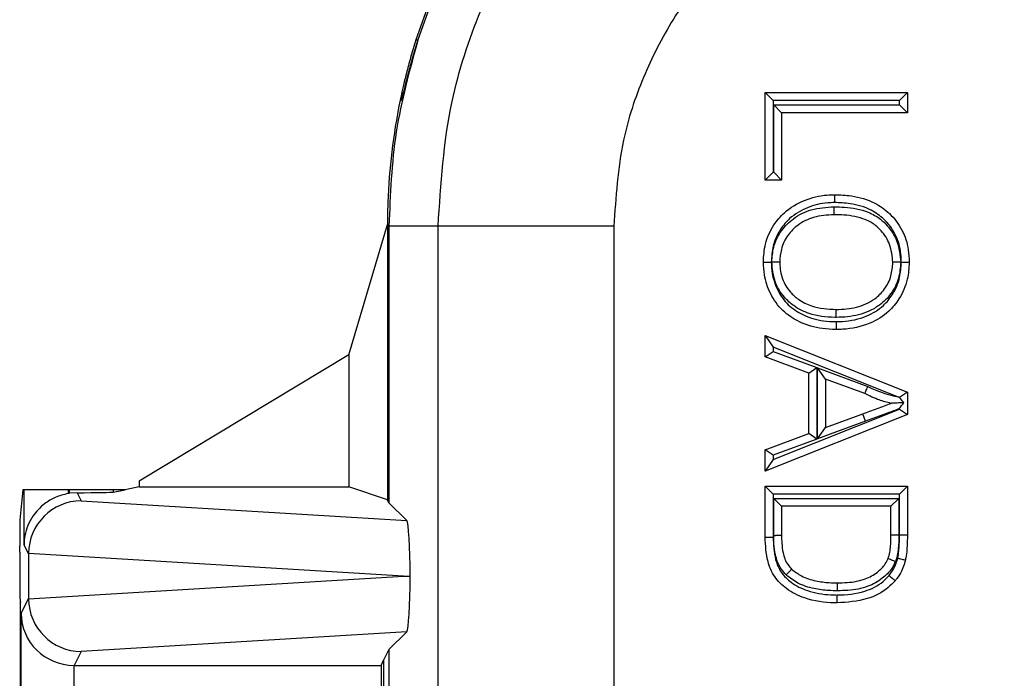
# Model space of a CAD drawing. Units: inches. Extents: x 0.5 to 8, y 0.3 to 10.7.
# Drawn here: x 1.8 to 2, y 5.7 to 5.8 of the extents above; entities that cross this region are included whole.
import ezdxf

# ---------------------------------------------------------------- set-up
doc = ezdxf.new("R2010")
doc.units = ezdxf.units.IN
doc.header["$MEASUREMENT"] = 0

msp = doc.modelspace()

# ---------------------------------------------------------------- linework, layer by layer
at = {"color": 7, "linetype": 'Continuous', "lineweight": 25}
for p, q in [((1.857131300715529, 5.796734630822719), (1.854428412122287, 5.789093168580017)), ((1.857540179636405, 5.796738712089932), (1.854816216708378, 5.789102178342152)), ((1.854428412122246, 5.789093168580029), (1.854816216708378, 5.789102178342152)), ((1.920654029211745, 5.779083390446475), (1.947618004906189, 5.779083390446475)), ((1.920654029211745, 5.779083390446475), (1.922154029211745, 5.777583390446475)), ((1.920654029211745, 5.762490174634509), (1.920654029211745, 5.779083390446475)), ((1.946118004906189, 5.777583390446475), (1.947618004906189, 5.779083390446475)), ((1.947618004906189, 5.779083390446475), (1.947618004906189, 5.775280778489567)), ((1.851394682873797, 5.777375762200091), (1.851397439362759, 5.777375762200091)), ((1.851676805023392, 5.777720774850664), (1.851464991564185, 5.777717431278701)), ((1.946118004906189, 5.777583390446475), (1.922154029211745, 5.777583390446475)), ((1.922154029211745, 5.777583390446475), (1.922154029211745, 5.763990174634509)), ((1.922265257176488, 5.776780778489567), (1.946118004906189, 5.776780778489567)), ((1.922265257176488, 5.763990174634509), (1.922265257176488, 5.776780778489567)), ((1.922265257176488, 5.776780778489567), (1.923765257176488, 5.775280778489567)), ((1.946118004906189, 5.776780778489567), (1.946118004906189, 5.777583390446475)), ((1.946118004906189, 5.776780778489567), (1.947618004906189, 5.775280778489567)), ((1.947618004906189, 5.775280778489567), (1.923765257176488, 5.775280778489567)), ((1.923765257176488, 5.775280778489567), (1.923765257176488, 5.762490174634509)), ((1.920654029211745, 5.762490174634509), (1.922154029211745, 5.763990174634509)), ((1.922154029211745, 5.763990174634509), (1.922265257176488, 5.763990174634509)), ((1.923765257176488, 5.762490174634509), (1.922265257176488, 5.763990174634509)), ((1.923765257176488, 5.762490174634509), (1.920654029211745, 5.762490174634509)), ((1.841702509853304, 5.729352977456723), (1.849039598952929, 5.754038754755909)), ((1.849330494545955, 5.753747859162883), (1.849039598952929, 5.754038754755909)), ((1.849039598952929, 5.754038754755909), (1.849039598952929, 5.701847779111638)), ((1.858650016937255, 5.753747859162883), (1.849330494545955, 5.753747859162883)), ((1.849330494545955, 5.753747859162883), (1.849330494545955, 5.701265943614031)), ((1.891978273443458, 5.753747859162883), (1.858650016937255, 5.753747859162883)), ((1.858650016937255, 5.665127774996936), (1.858650016937255, 5.753747859162883)), ((1.891978273443458, 5.753747859162883), (1.891978273442468, 5.665527951744552)), ((1.920654029211745, 5.732992924781272), (1.922154029211745, 5.730783468789784)), ((1.920654029211745, 5.732992924781272), (1.947618004906189, 5.722287275777589)), ((1.920654029211745, 5.728958051014495), (1.920654029211745, 5.732992924781272)), ((1.841702509853304, 5.729352977456723), (1.801935388246567, 5.705351923826926)), ((1.841702509853304, 5.729352977456723), (1.841702509853304, 5.704291488201588)), ((1.920654029211745, 5.728958051014495), (1.922154029211745, 5.730002637794491)), ((1.945943391067523, 5.721338253405539), (1.922154029211745, 5.730783468789784)), ((1.922154029211745, 5.730783468789784), (1.922154029211745, 5.730002637794491)), ((1.922154029211745, 5.730002637794491), (1.930450637117728, 5.726934621329257)), ((1.928950637117728, 5.725890034549262), (1.920654029211745, 5.728958051014495)), ((1.928950637117728, 5.725890034549262), (1.930450637117728, 5.726934621329257)), ((1.928950637117728, 5.714395775679515), (1.928950637117728, 5.725890034549262)), ((1.930450637117728, 5.726934621329257), (1.930450637117728, 5.713351188899519)), ((1.932061865082471, 5.724744929812239), (1.930561865082471, 5.726898815455891)), ((1.930561865082471, 5.726898815455891), (1.940124889677072, 5.72336284905369)), ((1.930561865082471, 5.713387175264704), (1.930561865082471, 5.726898815455891)), ((1.939526651622881, 5.721984795281015), (1.932061865082471, 5.724744929812239)), ((1.932061865082471, 5.724744929812239), (1.932061865082471, 5.715540880416539)), ((1.947618004906189, 5.722287275777589), (1.946131863051248, 5.721278333852065)), ((1.947618004906189, 5.722287275777589), (1.947618004906189, 5.717998534451189)), ((1.922154029211745, 5.709502341438992), (1.946118004906189, 5.719016884673446)), ((1.932061865082471, 5.715540880416539), (1.939148551002165, 5.718160577574353)), ((1.939668650951485, 5.716753626747916), (1.939148551002165, 5.718160577574353)), ((1.946118004906189, 5.719016884673446), (1.946118004906189, 5.719128915645792)), ((1.946118004906189, 5.719016884673446), (1.947618004906189, 5.717998534451189)), ((1.947618004906189, 5.717998534451189), (1.920654029211745, 5.707292885447504)), ((1.939668650951485, 5.716753626747916), (1.930561865082471, 5.713387175264704)), ((1.920654029211745, 5.711327759214281), (1.928950637117728, 5.714395775679515)), ((1.930450637117728, 5.713351188899519), (1.928950637117728, 5.714395775679514)), ((1.930561865082471, 5.713387175264704), (1.932061865082471, 5.715540880416539)), ((1.930450637117728, 5.713351188899519), (1.922154029211745, 5.710283172434285)), ((1.922154029211745, 5.710283172434285), (1.920654029211745, 5.711327759214281)), ((1.920654029211745, 5.707292885447504), (1.920654029211745, 5.711327759214281)), ((1.922154029211745, 5.709502341438992), (1.920654029211745, 5.707292885447504)), ((1.922154029211745, 5.710283172434285), (1.922154029211745, 5.709502341438992)), ((1.801935388246567, 5.705351923826926), (1.801935388246567, 5.704291488201588)), ((1.779921609086143, 5.703767836253742), (1.779350559696523, 5.698042947427299)), ((1.780140415408591, 5.703767836253742), (1.779921609086143, 5.703767836253742)), ((1.780140415408591, 5.693330190220503), (1.780140415408591, 5.703767836253742)), ((1.788473431434126, 5.703767836253742), (1.780140415408591, 5.703767836253742)), ((1.788473431434126, 5.703767836253742), (1.788473431434126, 5.703033807047611)), ((1.78875834643978, 5.703767836253742), (1.788473431434126, 5.703767836253742)), ((1.78875834643978, 5.70307986443364), (1.78875834643978, 5.703767836253742)), ((1.797059968923878, 5.703767836253742), (1.78875834643978, 5.703767836253742)), ((1.79021025012151, 5.703188225511726), (1.78875834643978, 5.70307986443364)), ((1.79021025012151, 5.703188225511726), (1.790978367294989, 5.701651874158982)), ((1.797059968923878, 5.703318782054299), (1.799310728340789, 5.703767836253742)), ((1.797059968923878, 5.703767836253742), (1.797059968923878, 5.703318782054299)), ((1.799310728340789, 5.703767836253742), (1.797059968923878, 5.703767836253742)), ((1.801935388246567, 5.704291488201588), (1.799310728340789, 5.703767836253742)), ((1.801935388246567, 5.704291488201588), (1.841702509853304, 5.704291488201588)), ((1.849039598952929, 5.701847779111638), (1.841702509853304, 5.704291488201588)), ((1.920654029211745, 5.694756149152071), (1.920654029211745, 5.704413919292629)), ((1.920654029211745, 5.704413919292629), (1.922154029211745, 5.702913919292629)), ((1.920654029211745, 5.704413919292629), (1.947618004906189, 5.704413919292629)), ((1.946118004906189, 5.702913919292629), (1.947618004906189, 5.704413919292629)), ((1.947618004906189, 5.704413919292629), (1.947618004906189, 5.695193665584613)), ((1.790978367294989, 5.701651874158982), (1.852686164919813, 5.697910273240172)), ((1.849330494545955, 5.701265943614031), (1.849039598952929, 5.701847779111638)), ((1.922154029211745, 5.702913919292629), (1.922154029211745, 5.69477330510038)), ((1.946118004906189, 5.702913919292629), (1.922154029211745, 5.702913919292629)), ((1.922265257176488, 5.695042133212853), (1.922265257176488, 5.70211130733572)), ((1.923765257176488, 5.700611307335721), (1.922265257176488, 5.70211130733572)), ((1.922265257176488, 5.70211130733572), (1.946006776941446, 5.70211130733572)), ((1.944506776941446, 5.700611307335721), (1.946006776941446, 5.70211130733572)), ((1.946006776941446, 5.70211130733572), (1.946006776941446, 5.695127083018574)), ((1.946118004145935, 5.695193665585379), (1.946118004906189, 5.702913919292629)), ((1.852686164919813, 5.697910273240172), (1.849330494545955, 5.701265943614031)), ((1.923765257176488, 5.700611307335721), (1.923765257176488, 5.695053228211204)), ((1.944506776941446, 5.700611307335721), (1.923765257176488, 5.700611307335721)), ((1.944506776941446, 5.695145052647663), (1.944506776941446, 5.700611307335721)), ((1.920654029211745, 5.694756149152071), (1.922154029211745, 5.69477330510038)), ((1.946006776941446, 5.695127083018574), (1.944506776941446, 5.695145052647663)), ((1.946118004145935, 5.695193665585379), (1.947618004906189, 5.695193665584613)), ((1.77931072834079, 5.691888588201039), (1.77931072834079, 5.693061973936841)), ((1.78099067073699, 5.691629550045974), (1.780140415408591, 5.693330190220503)), ((1.78099067073699, 5.691629550045974), (1.78099067073699, 5.683105741514149)), ((1.852050751049195, 5.687367645780061), (1.780990783472105, 5.691676307735452)), ((1.780990783472105, 5.683058983824671), (1.852050751049195, 5.687367645780061)), ((1.852050751049195, 5.687367645780061), (1.853354594611948, 5.687367645780061)), ((1.779573295927728, 5.680270775989693), (1.78099067073699, 5.683105741514149)), ((1.779390757594963, 5.68255667637958), (1.779485265696605, 5.682367645780062)), ((1.779485265696605, 5.429034312446729), (1.779485265696605, 5.682367645780062)), ((1.779573295927728, 5.569748366214442), (1.779573295927728, 5.680270775989693)), ((1.852686164919813, 5.676825018319952), (1.790978367294989, 5.673083417401141)), ((1.852686164919813, 5.676825018319952), (1.849330494545955, 5.673469347946094)), ((1.849330494545955, 5.673469347946094), (1.848370539088971, 5.67154929080399)), ((1.849330494545955, 5.673469347946094), (1.849330494545955, 5.437932610280697)), ((1.790978367294989, 5.673083417401141), (1.789658660787841, 5.670443803358535)), ((1.847817837462223, 5.670443803358535), (1.848370539088971, 5.67154929080399)), ((1.848370539088971, 5.634578512965954), (1.848370539088971, 5.67154929080399)), ((1.78957291515837, 5.67044417100943), (1.78957291515837, 5.569748366214442)), ((1.789658660787841, 5.670443803358535), (1.847817837462223, 5.670443803358535)), ((1.847817837462223, 5.670443803358535), (1.847817837462223, 5.612794657551432))]:
    msp.add_line(p, q, dxfattribs=at)
msp.add_arc((1.965710708097932, 5.754029869968392), 0.1166755514541888, 168.2863382063098, 168.4576370550335, dxfattribs=at)
for centre, major_axis, ratio, start_param, end_param in [((1.965710708097932, 5.754029869968392), (-0.08250207363193685, 0.08250207363193685), 0.9999238504775756, 0.5839762268854837, 0.7493922396823837), ((1.957929139137758, 5.761811438928567), (0.1212133223098222, 0.03669656437075463), 0.5657972191756915, 2.444291460897213, 2.448820726188133), ((1.78875834643978, 5.703331459630537), (0.008333333333333082, 0), 0.01745506492827839, 4.887511151880008, 6.195918844581279), ((1.790978367294989, 5.691653397207418), (0.005516356108995479, 0.008349093914303829), 0.9972461544016071, 0.5851386192612333, 2.151106887993176), ((1.790212885463025, 5.693184477475696), (-0.004472714922463038, 0.008946111164839897), 0.9998096356151656, 5.965458148589341, 5.994320025858223), ((1.779354362679744, 5.693061973936841), (0, 0.004999999999999005), 0.00872686779081096, 0.08726646260332671, 1.570796326794897), ((1.852682921956562, 5.687911992922984), (-4.197464621369385e-05, 0.0100208164953175), 0.066898823511334, 4.65776037344033, 6.215825744322231), ((1.779392179106837, 5.691888588201039), (0, 0.009333333333334082), 0.0087268677907657, 1.570796326794897, 3.124139361068794), ((1.79130368832558, 5.691002705590721), (0.00884883739725173, -0.005674693417692112), 0.9334125480727083, 3.676299356652843, 3.680975115670726), ((1.852682921956562, 5.686823298637139), (4.197464621369385e-05, 0.01002081649531661), 0.06689882351134029, 3.208952216447566, 4.767017587327016), ((1.79130368832558, 5.683732585969404), (0.00884883739725173, 0.005674693417691223), 0.9334125480727394, 2.602210191509141, 2.606885950527024), ((1.790978367294989, 5.683081894352705), (-0.005516356108995923, 0.008349093914302053), 0.9972461544018097, 0.990485765596389, 2.556454034328519), ((1.78957291515837, 5.680270775989693), (0.009742370559802758, -0.002299705050340605), 0.9806753420067252, 3.37780262628002, 4.939872306814969), ((1.789660183836277, 5.680445326638974), (-0.004472714922462596, -0.008946111164840788), 0.9998096356151854, 0.4549666528602775, 0.463541000075365)]:
    msp.add_ellipse(centre, major_axis=major_axis, ratio=ratio, start_param=start_param, end_param=end_param, dxfattribs=at)
for points, knots in [([(1.858650016937255, 5.753747859162883), (1.859154386244498, 5.761705910915603), (1.860041405053815, 5.775701492107397), (1.86633865513828, 5.794832816584181), (1.874573680067644, 5.810996800652021), (1.885515582371447, 5.825513323822367), (1.8986836474562, 5.838025352802051), (1.913795670631651, 5.848110124509784), (1.93034504596609, 5.855511454791576), (1.947921286258173, 5.860187827442079), (1.959968994668895, 5.860789654228416), (1.965992718903442, 5.86109056112907)], [0, 0, 0, 0, 0.1414544616602753, 0.2487716170520635, 0.3560885176070344, 0.4635316585727548, 0.5709681919669499, 0.6782709778993775, 0.7855645374069753, 0.8927845820356949, 1, 1, 1, 1]), ([(1.965992734955816, 5.827762304623857), (1.961836885898608, 5.827554180482783), (1.953524927820154, 5.827137919181684), (1.941401302482187, 5.823911423552731), (1.929989294799555, 5.818804143823922), (1.919572562245447, 5.811849026436864), (1.910496282378854, 5.803222839574527), (1.902957206682178, 5.793215978723297), (1.897280789467981, 5.782076126548063), (1.892940664410263, 5.768886614382271), (1.892327214258827, 5.759236823390654), (1.891978273443458, 5.753747859162883)], [0, 0, 0, 0, 0.1072798294315429, 0.2145663696211339, 0.3218577560628995, 0.4291625249872653, 0.5365583015379044, 0.6439636620453446, 0.7512290996456282, 0.8584949068698241, 1, 1, 1, 1]), ([(1.854428412122286, 5.789093168580017), (1.854083286823703, 5.787961858842564), (1.853393900800042, 5.785702073412077), (1.852576547241929, 5.78260132521171), (1.851962822245754, 5.7800391946875), (1.851553026978667, 5.778147451682124), (1.851495770676772, 5.777867775847297), (1.851464991564185, 5.777717431278702)], [0, 0, 0, 0, 0.1782257494636164, 0.356005025540389, 0.5461423962251721, 0.7560210173827816, 1, 1, 1, 1]), ([(1.854816216708378, 5.789102178342152), (1.854466248925313, 5.787970306727227), (1.853767195991572, 5.785709418121714), (1.852920478341441, 5.782606892269556), (1.852269570981165, 5.780042607994739), (1.85181429890109, 5.778150621185022), (1.851724846989583, 5.777870968178603), (1.851676805023392, 5.777720774850664)], [0, 0, 0, 0, 0.1782607572254592, 0.3560719338721344, 0.5463337014253395, 0.7563492986231464, 1, 1, 1, 1]), ([(1.920308337215662, 5.746934034810792), (1.920381386267545, 5.748085224754283), (1.920538547539908, 5.750561950619836), (1.922021964688984, 5.753807853116964), (1.92450681276856, 5.756773371701755), (1.928003678813542, 5.758827886794307), (1.931379671640635, 5.759659829915106), (1.933306480177248, 5.759711864011276), (1.933779522188007, 5.759724638665848)], [0, 0, 0, 0, 0.1660283239007909, 0.3572013867423499, 0.5041498878364106, 0.7210745726764086, 0.9315222854343312, 1, 1, 1, 1]), ([(1.933779522188007, 5.759724638665848), (1.933779463673328, 5.759708060769782), (1.93377934664406, 5.759674905002743), (1.933778433712675, 5.7594162591701), (1.933777091157987, 5.759035830603713), (1.933775788217732, 5.758666393519237), (1.933774819107084, 5.7583913943644), (1.93377442909375, 5.758280656329842), (1.933774231323061, 5.758224502513018)], [0, 0, 0, 0, 0.2146213750743443, 0.4292424252524167, 0.6438728728528132, 0.8585230881118125, 0.9282588983386849, 1, 1, 1, 1]), ([(1.933779522188007, 5.759724638665848), (1.934853094142955, 5.759685280292187), (1.937478422831105, 5.759589032744905), (1.941154076937305, 5.758484457764601), (1.944460671045604, 5.756161326350942), (1.946777423812105, 5.753123356772158), (1.947842430625168, 5.749805663220111), (1.947930537364335, 5.747707491078265), (1.947963696902272, 5.746917830498475)], [0, 0, 0, 0, 0.1498350239665391, 0.3664087768835385, 0.5240120944199845, 0.7072454401986422, 0.8898199385939861, 1, 1, 1, 1]), ([(1.849115058710707, 5.758234252911795), (1.849096794279483, 5.757674139496578), (1.849060265115362, 5.756553903414786), (1.849032652351196, 5.755039777050383), (1.849023819124326, 5.754356450611092), (1.84901944980136, 5.754018445717966)], [0, 0, 0, 0, 0.3357006110695239, 0.6714067668847034, 1, 1, 1, 1]), ([(1.933774231323061, 5.758224502513018), (1.933351631948701, 5.758213187292021), (1.931614958408285, 5.758166687353539), (1.92859970839893, 5.757424145697761), (1.925492753635413, 5.755610149416537), (1.923315854739563, 5.753008043417253), (1.922009359216832, 5.750154503150991), (1.921872713004677, 5.747964928646412), (1.921808563800286, 5.746937022638554)], [0, 0, 0, 0, 0.06902321394720648, 0.2836511282532762, 0.4996974694714328, 0.6437865831042677, 0.8327739428181457, 1, 1, 1, 1]), ([(1.92191909405232, 5.746950292609404), (1.921982347974162, 5.74789011914904), (1.922124003386886, 5.749994834753743), (1.923560372220325, 5.752924587315827), (1.926042730636473, 5.755431185534394), (1.929530857139772, 5.757162524393161), (1.932267723290067, 5.757331480744405), (1.933737438923953, 5.757422211447782)], [0, 0, 0, 0, 0.1591084926962052, 0.3563190794210267, 0.5378884471518074, 0.751842970564228, 1, 1, 1, 1]), ([(1.933736310688497, 5.75592202670894), (1.933736323156225, 5.755938604719413), (1.933736348091658, 5.75597176070839), (1.933736542606134, 5.756230401433975), (1.933736828720315, 5.756610839913876), (1.933737108876392, 5.756983355903334), (1.933737315871578, 5.757258592004804), (1.933737399158002, 5.757369335729055), (1.933737438923953, 5.757422211447782)], [0, 0, 0, 0, 0.2146143481353922, 0.4292282823939505, 0.6438541881973012, 0.8585052778930642, 0.9324419042422287, 1, 1, 1, 1]), ([(1.933737438923953, 5.757422211447782), (1.934394120060002, 5.757408024892666), (1.936577697714305, 5.75736085215838), (1.9396541029167, 5.756779836419003), (1.942352218848008, 5.755335631832896), (1.944238926879853, 5.753457921831031), (1.945966746982522, 5.750773838051148), (1.946218546553198, 5.748243873122572), (1.946352800516292, 5.74689495176723)], [0, 0, 0, 0, 0.1064107547520139, 0.3538340504988955, 0.4986673097231293, 0.5937809957980815, 0.7834130095936261, 1, 1, 1, 1]), ([(1.94646339648822, 5.746913468887537), (1.946434288060275, 5.74762477013804), (1.946358160205264, 5.749485050554714), (1.94542692588363, 5.752412963870404), (1.943396757625643, 5.755069296557651), (1.94047618626375, 5.757121338827388), (1.93716484637993, 5.758103444780883), (1.934771805639594, 5.75818888535142), (1.933774231323061, 5.758224502513018)], [0, 0, 0, 0, 0.111364324987781, 0.2912533511567668, 0.4709494314893714, 0.6252005177897455, 0.8437593096514118, 1, 1, 1, 1]), ([(1.933736310688497, 5.75592202670894), (1.932409340122771, 5.755843560567194), (1.929991619169486, 5.755700596405124), (1.926937042460422, 5.754193479436207), (1.924816121244249, 5.752054760823444), (1.923590282640532, 5.749555595252618), (1.923472676577853, 5.747760783661342), (1.923419565180406, 5.746950239123107)], [0, 0, 0, 0, 0.2583010530482955, 0.4706207389530455, 0.6496688972402338, 0.8417889859328265, 1, 1, 1, 1]), ([(1.944852468937528, 5.746896224748721), (1.944738786345196, 5.74805656225964), (1.94452585718204, 5.750229891439691), (1.94304605463708, 5.75252049643392), (1.94145229852558, 5.754117172772327), (1.939094510316161, 5.755361398381134), (1.93634777192237, 5.755866128285596), (1.934353929540793, 5.755908806554788), (1.933736310688497, 5.75592202670894)], [0, 0, 0, 0, 0.2132350289350084, 0.3993923373437704, 0.4904601405415993, 0.6300268302543135, 0.8853959537674516, 1, 1, 1, 1]), ([(1.920308337215662, 5.746934034810792), (1.920324915167883, 5.746934067826998), (1.920358071032753, 5.746934133859331), (1.920616704652832, 5.746934648947221), (1.920997148262611, 5.746935406629467), (1.921372300251818, 5.746936153776668), (1.921647743529458, 5.746936702348087), (1.921758495056255, 5.746936922921389), (1.921808563800286, 5.746937022638554)], [0, 0, 0, 0, 0.2146067598780548, 0.429213007467495, 0.6438340718199445, 0.8584863055388564, 0.9360242413834645, 0.9999999999999999, 0.9999999999999999, 0.9999999999999999, 0.9999999999999999]), ([(1.934092805559457, 5.734143430955734), (1.933224114043377, 5.734177175093777), (1.930847080112107, 5.734269510473624), (1.927286377406928, 5.73533051875854), (1.923806086832447, 5.737609349943285), (1.921549262404223, 5.740818483597259), (1.920448778940092, 5.744065610900852), (1.920347471083871, 5.746134752946991), (1.920308337215662, 5.746934034810792)], [0, 0, 0, 0, 0.1236425301412791, 0.3383277999770771, 0.5199711653925935, 0.7056735947942208, 0.8863056510995334, 1, 1, 1, 1]), ([(1.921808563800286, 5.746937022638554), (1.921843095946154, 5.746222676681507), (1.921932030551526, 5.744382939410912), (1.922901117914386, 5.74152350841196), (1.924871383847855, 5.738705471921596), (1.927949658846534, 5.736702359442706), (1.931140382787907, 5.735756780019922), (1.93329567972546, 5.735674167999875), (1.934091521027491, 5.735643663591663)], [0, 0, 0, 0, 0.1143403361035228, 0.2944738131250518, 0.4757593165062595, 0.6547911770467363, 0.8725319772208018, 1, 1, 1, 1]), ([(1.9341146328214, 5.736445942678958), (1.934020165269835, 5.736447285415823), (1.932287654138943, 5.736471910872138), (1.929433306765648, 5.736812049924185), (1.926225749758922, 5.73839412169014), (1.92398857251508, 5.740460440805284), (1.922244431312059, 5.743261327433125), (1.922030404395733, 5.745688156262215), (1.92191909405232, 5.746950292609404)], [0, 0, 0, 0, 0.01571326406277619, 0.2881773099917654, 0.4690412778039555, 0.5998883016328337, 0.7919113571622227, 1, 1, 1, 1]), ([(1.923419565180406, 5.746950239123107), (1.923402987780799, 5.74695023971403), (1.923369833062904, 5.746950240895872), (1.923111229093256, 5.74695025011416), (1.922730777083913, 5.74695026367588), (1.922347862695598, 5.746950277325369), (1.922071750548335, 5.746950287167758), (1.92196093364648, 5.746950291117975), (1.92191909405232, 5.746950292609404)], [0, 0, 0, 0, 0.214565880054975, 0.4291307075678799, 0.6437259772782683, 0.8583853037947378, 0.9465325115821451, 0.9999999999999999, 0.9999999999999999, 0.9999999999999999, 0.9999999999999999]), ([(1.923419565180406, 5.746950239123107), (1.923421614132335, 5.746860503310326), (1.923446226260896, 5.745782591559528), (1.923770644881908, 5.743713420698117), (1.925173446136942, 5.741407551447893), (1.927087011377889, 5.739647628129808), (1.930000062481157, 5.738197738503665), (1.932532931541729, 5.738042993207446), (1.934119812746651, 5.737946042912643)], [0, 0, 0, 0, 0.01715567212769079, 0.2060749215486468, 0.3917030979926582, 0.5205273246091023, 0.6996030356660905, 1, 1, 1, 1]), ([(1.934091521027491, 5.735643663591663), (1.934489820368558, 5.735651748546962), (1.936467871575343, 5.735691900397432), (1.939682668943612, 5.73637936600517), (1.942918163858394, 5.738346369876315), (1.945038488781649, 5.740933680565808), (1.946271888932618, 5.743789568505917), (1.94640415538952, 5.745947119072998), (1.94646339648822, 5.746913468887537)], [0, 0, 0, 0, 0.06370235825853096, 0.3163613735611833, 0.5148573845353694, 0.6560590796283252, 0.8459515852445316, 1, 1, 1, 1]), ([(1.947963696902272, 5.746917830498475), (1.947896223427372, 5.745831760033038), (1.947744503822206, 5.743389642112714), (1.946339791782784, 5.74014657423552), (1.943918687479779, 5.737197158843638), (1.940280263832027, 5.734970576067543), (1.936696233835764, 5.734196775235837), (1.934521434340708, 5.734152213565179), (1.934092805559457, 5.734143430955734)], [0, 0, 0, 0, 0.1538794219019316, 0.3460104162254444, 0.4897466468299348, 0.6908871940226805, 0.9390773054728676, 1, 1, 1, 1]), ([(1.946352800516292, 5.74689495176723), (1.946272752437221, 5.745883768752549), (1.946105952320131, 5.743776717000578), (1.944662946930546, 5.740910482170553), (1.942600220903182, 5.738830305198173), (1.939797452920804, 5.737255862462929), (1.936947235781394, 5.736534108098992), (1.934832110499745, 5.736468274337073), (1.9341146328214, 5.736445942678958)], [0, 0, 0, 0, 0.1676270773018251, 0.3492927806130053, 0.520075059018001, 0.6478892845408781, 0.8805595201193337, 1, 1, 1, 1]), ([(1.934119812746651, 5.737946042912643), (1.934780947852637, 5.73796658971903), (1.936687708946117, 5.738025848183235), (1.939226012794695, 5.738661513369536), (1.941663592259575, 5.740025578845777), (1.943416743162033, 5.741790810544456), (1.944643760563317, 5.744228703493785), (1.944784370184375, 5.746025848214207), (1.944852468937528, 5.746896224748721)], [0, 0, 0, 0, 0.1265818525854284, 0.3650711472816976, 0.4912523552538182, 0.6574482792992771, 0.834098514066749, 1, 1, 1, 1]), ([(1.946352800516292, 5.74689495176723), (1.946307131243522, 5.74689499051609), (1.946196354788477, 5.74689508450623), (1.945920567569048, 5.746895318502522), (1.945541273188083, 5.746895640321201), (1.945160822641778, 5.746895963120846), (1.944902202232196, 5.74689618255167), (1.944869046721529, 5.746896210683021), (1.944852468937528, 5.746896224748721)], [0, 0, 0, 0, 0.05835884309194205, 0.1415565732992321, 0.3562118502297169, 0.5708219635841861, 0.7854106107113138, 1, 1, 1, 1]), ([(1.94646339648822, 5.746913468887537), (1.946509957360864, 5.746913604074251), (1.946620726643643, 5.746913925686251), (1.946896440750151, 5.746914726625219), (1.947274892795092, 5.746915826819879), (1.947655340988832, 5.746916933439124), (1.947913963612811, 5.746917685815308), (1.947947119121491, 5.746917782270701), (1.947963696902272, 5.746917830498475)], [0, 0, 0, 0, 0.0594975806205879, 0.1415459796678772, 0.3562004521766945, 0.5708132722821461, 0.7854062938678429, 1, 1, 1, 1]), ([(1.9341146328214, 5.736445942678958), (1.934114841306337, 5.73650631967319), (1.93411522368563, 5.736617056269995), (1.934116172258102, 5.73689176172491), (1.934117434269567, 5.737257238762402), (1.934118747872025, 5.737637656480824), (1.934119641014488, 5.737896309482868), (1.934119755502574, 5.737929465096435), (1.934119812746651, 5.737946042912643)], [0, 0, 0, 0, 0.07712769228904319, 0.1414588167563268, 0.3561087193249647, 0.5707437714521236, 0.7853717636931262, 0.9999999999999999, 0.9999999999999999, 0.9999999999999999, 0.9999999999999999]), ([(1.934091521027491, 5.735643663591663), (1.934091563708751, 5.735593779083543), (1.934091658468754, 5.735483026586532), (1.934091894221624, 5.735207568840226), (1.934092215579423, 5.73483224289741), (1.934092541424427, 5.734451798359852), (1.93409276295933, 5.734193164835796), (1.934092791359403, 5.734160008929162), (1.934092805559457, 5.734143430955734)], [0, 0, 0, 0, 0.0637404839277647, 0.1415152323171693, 0.3561675855204904, 0.5707882568600984, 0.7853938680865, 1, 1, 1, 1]), ([(1.939526651622881, 5.721984795281015), (1.939533250011, 5.721999994804982), (1.939546446629141, 5.72203039348873), (1.939649353094851, 5.722267440668045), (1.939800809346964, 5.722616323287859), (1.939958617861504, 5.722979838476001), (1.940069289245939, 5.723234772306736), (1.940113683389056, 5.723337035136691), (1.940124889677072, 5.72336284905369)], [0, 0, 0, 0, 0.2142469860845303, 0.4284888387692303, 0.6428790685284064, 0.8575820525009646, 0.9640498402237272, 1, 1, 1, 1]), ([(1.944506776941446, 5.720142905114388), (1.944408376873105, 5.720166617406959), (1.943552057051436, 5.720372972000898), (1.942205001137508, 5.720773920151592), (1.940657901498957, 5.721416580585676), (1.939859392129688, 5.721817663288605), (1.939526651622881, 5.721984795281015)], [0, 0, 0, 0, 0.05704799568140723, 0.4964562556918033, 0.7901722795889503, 0.9999999999999999, 0.9999999999999999, 0.9999999999999999, 0.9999999999999999]), ([(1.940124889677072, 5.72336284905369), (1.940469439273823, 5.723189132283612), (1.941243433209209, 5.722798896080223), (1.942711569719486, 5.722186127802106), (1.944322971483653, 5.721719690524877), (1.945484402009322, 5.721446296696246), (1.945943391067523, 5.721338253405539)], [0, 0, 0, 0, 0.187288347347865, 0.4207233048087312, 0.7710739825690182, 1, 1, 1, 1]), ([(1.939148551002165, 5.718160577574353), (1.939606952124401, 5.71833016951505), (1.940524405964777, 5.718669594463514), (1.941904676749939, 5.71918291033034), (1.943234533112982, 5.719668186834811), (1.944102257339956, 5.71999196482686), (1.944506776941446, 5.720142905114388)], [0, 0, 0, 0, 0.2566529181914814, 0.5136706565852184, 0.773280788900973, 1, 1, 1, 1]), ([(1.94692231603555, 5.720273513918937), (1.946607820675397, 5.720256509075949), (1.945922226895807, 5.720219438848364), (1.945129096734891, 5.720176554101675), (1.944676055374155, 5.720152058041694), (1.944529569589663, 5.720144137518593), (1.944513805779583, 5.720143285165429), (1.944506776941446, 5.720142905114388)], [0, 0, 0, 0, 0.3372962550522551, 0.735299287819136, 0.8664385409328236, 0.9404470193236121, 1, 1, 1, 1]), ([(1.946131863051248, 5.721278333852065), (1.94609287942547, 5.721290727638142), (1.946030055434885, 5.721310700821352), (1.945967231435623, 5.721330674007349), (1.945943391067523, 5.721338253405539)], [0, 0, 0, 0, 0.6205213233752708, 1, 1, 1, 1]), ([(1.946118004906189, 5.719128915645792), (1.946123550019787, 5.719136806780472), (1.946395487053682, 5.71952379466106), (1.946661614873082, 5.719902515570745), (1.94692231603555, 5.720273513918937)], [0, 0, 0, 0, 0.02039116746397276, 1, 1, 1, 1]), ([(1.94692231603555, 5.720273513918937), (1.946887598492919, 5.720317646687816), (1.94663704842716, 5.720636144695061), (1.946364514980157, 5.720982587868071), (1.94613310982075, 5.721276748964826), (1.946131863051248, 5.721278333852065)], [0, 0, 0, 0, 0.1379216930034667, 0.9953552766749675, 1, 1, 1, 1]), ([(1.946118004906189, 5.719128915645793), (1.94534935944839, 5.718847457412092), (1.94411943396774, 5.71839709027617), (1.94242859152054, 5.717776855345984), (1.941048322132251, 5.717264195639813), (1.940128143891134, 5.716923669294504), (1.939668650951485, 5.716753626747916)], [0, 0, 0, 0, 0.3572992758203371, 0.5717219546283092, 0.786138457462334, 1, 1, 1, 1]), ([(1.788473431434126, 5.703033807047611), (1.787646550552486, 5.70282332927746), (1.78599776005037, 5.702403639143077), (1.783627142921919, 5.700915720610538), (1.781405540394339, 5.698502668149128), (1.780333792948541, 5.695777287580331), (1.78014634091963, 5.693928335162212), (1.780140590838048, 5.693347898776166), (1.780140415408591, 5.693330190220503)], [0, 0, 0, 0, 0.1545053148415532, 0.3080817337701028, 0.5398057022972613, 0.855657528519548, 0.9955962500764105, 1, 1, 1, 1]), ([(1.934281855869814, 5.682289631543341), (1.934107900031997, 5.68229184676155), (1.932041236274126, 5.682318164424954), (1.928642430573776, 5.68280028221144), (1.924763500144098, 5.684697318452133), (1.922294837130025, 5.68714881951694), (1.920848040089818, 5.690593304848037), (1.920726566543557, 5.693199733235795), (1.920654029211745, 5.694756149152071)], [0, 0, 0, 0, 0.02478606959780609, 0.2944682534395879, 0.480059403375846, 0.6308077605027864, 0.7795386666220746, 1, 1, 1, 1]), ([(1.922154029211745, 5.69477330510038), (1.922215399557437, 5.693345764904819), (1.922314991035934, 5.691029160083947), (1.923558083980701, 5.688006457093707), (1.925690722825026, 5.685911031795817), (1.928922277678087, 5.68435707034291), (1.931809463165828, 5.683849198262807), (1.933713193171244, 5.683798221542422), (1.934120101219932, 5.683792190328206), (1.934285315996136, 5.683789741505407)], [0, 0, 0, 0, 0.2272069171149098, 0.3687102059620405, 0.5111475903469217, 0.6951288825512308, 0.9348703506250916, 0.9735557443986906, 0.9999999999999999, 0.9999999999999999, 0.9999999999999999, 0.9999999999999999]), ([(1.923765257176488, 5.695053228211204), (1.923748680351834, 5.695053105597976), (1.923715526709611, 5.695052860371573), (1.923456858706004, 5.695050947090861), (1.923076496993938, 5.695048133682482), (1.922726837148827, 5.695045547365539), (1.922453249698418, 5.695043523730674), (1.922342500705547, 5.695042704557407), (1.922265257176488, 5.695042133212853)], [0, 0, 0, 0, 0.2146473155533363, 0.4292945393641857, 0.64394441699329, 0.8585998765610895, 0.901378384934816, 1, 1, 1, 1]), ([(1.924635917142355, 5.687598294615841), (1.924317773068579, 5.687952584919932), (1.9233232181203, 5.689060137139522), (1.922557064346513, 5.691159878636888), (1.92229452233497, 5.693340416730047), (1.92227406825263, 5.694529784936623), (1.922265257176488, 5.695042133212853)], [0, 0, 0, 0, 0.1775685800629065, 0.555099794454703, 0.8083487921192426, 1, 1, 1, 1]), ([(1.923765257176488, 5.695053228211204), (1.923773377650243, 5.694569403531585), (1.923791583344271, 5.693484692916515), (1.924014623721185, 5.691586013082661), (1.924636368987026, 5.689840869572228), (1.925432071478894, 5.688952703157138), (1.925671964592382, 5.68868493347087)], [0, 0, 0, 0, 0.2127952206898651, 0.4770761898721663, 0.8423458237085505, 1, 1, 1, 1]), ([(1.94395042888525, 5.690688866760661), (1.944019258050034, 5.690887511526823), (1.944221501034133, 5.691471195934589), (1.94438261393011, 5.692512635533717), (1.944496149453616, 5.693801501148536), (1.944503169883358, 5.694689040052916), (1.944506776941446, 5.695145052647663)], [0, 0, 0, 0, 0.1396127508821998, 0.4102287082114727, 0.6969787625660494, 0.9999999999999999, 0.9999999999999999, 0.9999999999999999, 0.9999999999999999]), ([(1.946006776941446, 5.695127083018574), (1.946002629061031, 5.694655498835302), (1.94599432970114, 5.693711921281542), (1.945870930400483, 5.692302017487233), (1.945678819227153, 5.691094028776435), (1.945433501114671, 5.690389346092027), (1.945343606800205, 5.690131122326199)], [0, 0, 0, 0, 0.2791788781873998, 0.5585999961099166, 0.838253480945561, 1, 1, 1, 1]), ([(1.945771457355972, 5.690784440795264), (1.945797414156672, 5.690902140510303), (1.945920843486318, 5.691461824159103), (1.946031280814061, 5.692483916829021), (1.946103759320134, 5.693838075214996), (1.946113257746075, 5.694741980599313), (1.946118004145935, 5.695193665585379)], [0, 0, 0, 0, 0.08159705265151232, 0.388008893175372, 0.6941856975816336, 1, 1, 1, 1]), ([(1.947618004906189, 5.695193665584613), (1.947613063408949, 5.694724536499394), (1.947603104315594, 5.693779053758478), (1.947525521112162, 5.692333075549369), (1.947401434158776, 5.69120974685006), (1.947261029022471, 5.690574133828276), (1.947229101410596, 5.690429597763599)], [0, 0, 0, 0, 0.2938754182783083, 0.5922765070776393, 0.907285176477474, 1, 1, 1, 1]), ([(1.945343606800205, 5.690131122326199), (1.945131267540918, 5.689689379803901), (1.944542214778925, 5.688463936832483), (1.942793342150396, 5.686744631110283), (1.939970061647548, 5.685167662619412), (1.936962444406456, 5.684653862585259), (1.935008649346702, 5.684607896768862), (1.934338039858382, 5.684592119723844)], [0, 0, 0, 0, 0.1121364104143181, 0.3110788956146558, 0.5505710134842631, 0.8457405544259257, 1, 1, 1, 1]), ([(1.934341271681641, 5.68609224350025), (1.934968687373591, 5.686107137419365), (1.936748010135772, 5.686149375905972), (1.939430552354362, 5.686589847300976), (1.941860302824008, 5.687949653791071), (1.943311178264219, 5.689359937048011), (1.943785099920689, 5.690345166549603), (1.94395042888525, 5.690688866760661)], [0, 0, 0, 0, 0.1671799981503279, 0.4741149765729787, 0.7103419046650676, 0.8989519210088407, 0.9999999999999999, 0.9999999999999999, 0.9999999999999999, 0.9999999999999999]), ([(1.945343606800205, 5.690131122326199), (1.94530809886514, 5.690145337562421), (1.945205158721172, 5.690186548589215), (1.944948508514138, 5.690289295857197), (1.944589850271805, 5.690432880991867), (1.944236655521656, 5.690574278873689), (1.943996596624282, 5.690670383981671), (1.943965818167606, 5.690682705819914), (1.94395042888525, 5.690688866760661)], [0, 0, 0, 0, 0.04887796502174345, 0.1417008549482562, 0.3563657940207965, 0.5709390646447565, 0.7854687792936782, 1, 1, 1, 1]), ([(1.944149423691199, 5.687470295843065), (1.944247984573684, 5.687593526320571), (1.944621391615742, 5.688060396410773), (1.945146816556593, 5.688895391062753), (1.945544858832414, 5.689908545993717), (1.945706023263812, 5.690531511604612), (1.945771457355972, 5.690784440795264)], [0, 0, 0, 0, 0.1271440479129287, 0.481697014566581, 0.7895647009628816, 1, 1, 1, 1]), ([(1.947229101410596, 5.690429597763599), (1.947156009939981, 5.690148114777009), (1.946966783664156, 5.689419384368225), (1.946491738078062, 5.688213891373122), (1.945860926294028, 5.687208611595572), (1.945413224077135, 5.686648756151105), (1.945300788244948, 5.686508154183037)], [0, 0, 0, 0, 0.1978388812746653, 0.5121844505438126, 0.8774901146619869, 1, 1, 1, 1]), ([(1.945771457355972, 5.690784440795264), (1.945820966050963, 5.690772390020531), (1.945928572586348, 5.690746197810902), (1.94619613673881, 5.690681067541854), (1.946559835649412, 5.690592530308938), (1.946929482154227, 5.690502540544434), (1.947180778824477, 5.690441361978502), (1.947212993870012, 5.690433519171458), (1.947229101410596, 5.690429597763599)], [0, 0, 0, 0, 0.06510584706830477, 0.1415067522481731, 0.3561584706001937, 0.5707813086167031, 0.785390416929223, 1, 1, 1, 1]), ([(1.924635917142355, 5.687598294615841), (1.924657937880907, 5.687621390652732), (1.92473463068002, 5.687701828450647), (1.924925934079047, 5.687902473417708), (1.925196765433969, 5.688186529783475), (1.925459267943479, 5.688461850596598), (1.92563765398094, 5.688648947432265), (1.92566052766669, 5.688672938066761), (1.925671964592382, 5.68868493347087)], [0, 0, 0, 0, 0.04077605755758412, 0.1420129476365782, 0.3566956312373825, 0.571189238240186, 0.7855930665745168, 1, 1, 1, 1]), ([(1.925671964592382, 5.68868493347087), (1.926275585493446, 5.688221122915419), (1.927639532855618, 5.687173092301273), (1.930145624917002, 5.686421054344783), (1.932452202797461, 5.686123384960324), (1.933825409956268, 5.686100747524353), (1.934341271681641, 5.68609224350025)], [0, 0, 0, 0, 0.2454558684803953, 0.5546343470766548, 0.8326930553302183, 1, 1, 1, 1]), ([(1.934338039858382, 5.684592119723844), (1.933792786270463, 5.684601278805189), (1.932315906059843, 5.684626087199457), (1.929782090428635, 5.684955173320887), (1.926938728018661, 5.685819270899062), (1.925358086652864, 5.687040386582685), (1.924635917142355, 5.687598294615841)], [0, 0, 0, 0, 0.1574881862512562, 0.4265743331809601, 0.7380110744406277, 1, 1, 1, 1]), ([(1.945300788244948, 5.686508154183037), (1.944864038529496, 5.686050810000619), (1.943393304425662, 5.684510724998904), (1.939635370075228, 5.68263770684574), (1.936208294426501, 5.682414884911025), (1.934281855869814, 5.682289631543341)], [0, 0, 0, 0, 0.1560874787403438, 0.5256172357823736, 1, 1, 1, 1]), ([(1.934285315996136, 5.683789741505407), (1.934306118355747, 5.683789943661319), (1.936071082965877, 5.683807095466999), (1.939164443583833, 5.684137975053797), (1.942501687013499, 5.685746217739752), (1.94377823400181, 5.687081908533179), (1.944149423691199, 5.687470295843065)], [0, 0, 0, 0, 0.0057669515717085, 0.4892937927570968, 0.8514987069248597, 1, 1, 1, 1]), ([(1.944149423691199, 5.687470295843065), (1.944181810580905, 5.687443231018465), (1.944266839956696, 5.687372174329709), (1.944478685984748, 5.687195142105588), (1.944772245639149, 5.686949827908184), (1.945064185061283, 5.686705870044635), (1.945262626203645, 5.686540044034173), (1.945288067544621, 5.686518784150039), (1.945300788244948, 5.686508154183037)], [0, 0, 0, 0, 0.05393664149470032, 0.141606650100171, 0.356265223517212, 0.5708625526825634, 0.7854307730291664, 0.9999999999999999, 0.9999999999999999, 0.9999999999999999, 0.9999999999999999]), ([(1.934338039858382, 5.684592119723844), (1.934338165019809, 5.684650216227481), (1.934338403589053, 5.684760953532301), (1.934338995748238, 5.685035817595645), (1.934339787731174, 5.685403434366724), (1.934340607308034, 5.685783859481774), (1.934341164536661, 5.686042509737607), (1.934341235966632, 5.686075665572044), (1.934341271681641, 5.68609224350025)], [0, 0, 0, 0, 0.07421894104734612, 0.1414681604533586, 0.3561181456572204, 0.5707508214411563, 0.7853752684825449, 1, 1, 1, 1]), ([(1.934281855869814, 5.682289631543341), (1.934281894118937, 5.682306209431328), (1.934281970617136, 5.682339365187637), (1.934282567389264, 5.682598018024389), (1.93428344505387, 5.682978438773864), (1.934284289478252, 5.683344535808838), (1.934284923030247, 5.683619287487519), (1.934285178323871, 5.683730024386434), (1.934285315996136, 5.683789741505407)], [0, 0, 0, 0, 0.2146272921198071, 0.4292543296457652, 0.6438887313617581, 0.8585386234796226, 0.9237140832502442, 1, 1, 1, 1])]:
    msp.add_open_spline(points, degree=3, knots=knots, dxfattribs=at)
msp.add_open_spline([(1.854816216708378, 5.789102178342152), (1.853220352632886, 5.783315548121736), (1.850028624481901, 5.771742287680902), (1.849563204524604, 5.759746002002223), (1.849330494545955, 5.753747859162883)], degree=3, dxfattribs=at)

doc.saveas('drawing.dxf')
